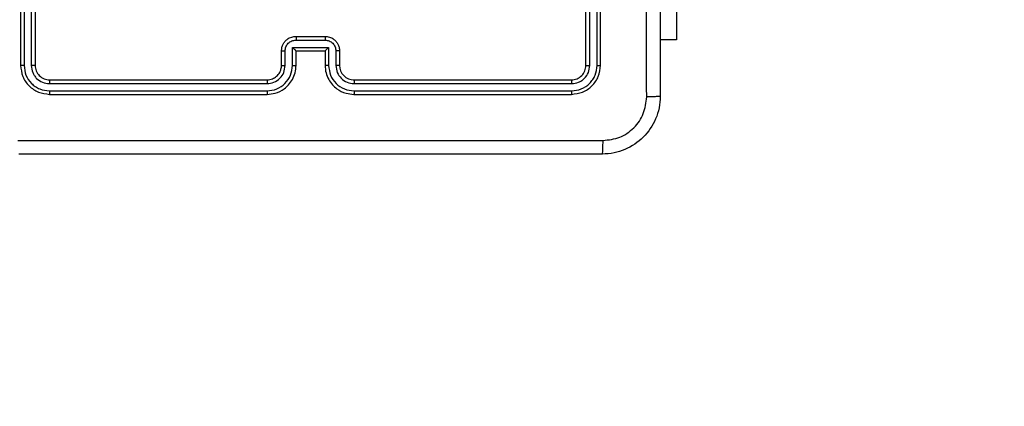
# Model space of a CAD drawing. Units: millimetres. Extents: x -121 to 333, y 59 to 442.
# Drawn here: x 142 to 156, y 206 to 211 of the extents above; entities that cross this region are included whole.
import ezdxf

# ---------------------------------------------------------------- set-up
doc = ezdxf.new("R2010")
doc.units = ezdxf.units.MM
doc.header["$LTSCALE"] = 10
doc.header["$PDSIZE"] = -1
doc.layers.add('strefa', color=6, linetype='Continuous')
doc.dimstyles.new('ISO-25', dxfattribs={"dimtxt": 2.5, "dimasz": 2.5, "dimexe": 1.25, "dimexo": 0.625, "dimtad": 1, "dimtxsty": 'Standard', "dimcen": 2.5, "dimadec": 0, "dimazin": 0, "dimtfac": 1, "dimtmove": 0, "dimatfit": 3, "dimfxl": 1, "dimarcsym": 0})

# ---------------------------------------------------------------- blocks, each defined once
blk = doc.blocks.new('1477')
at = {"color": 7, "linetype": 'Continuous', "lineweight": 25}
for p, q in [((142.288, 213.606), (142.288, 210.606)), ((142.336, 213.606), (142.336, 210.604)), ((142.436, 213.606), (142.436, 210.604)), ((142.488, 213.606), (142.488, 210.606)), ((150.088, 210.606), (150.088, 213.606)), ((150.141, 210.604), (150.141, 213.606)), ((150.241, 210.604), (150.241, 213.606)), ((150.288, 210.606), (150.288, 213.606)), ((151.338, 212.956), (151.338, 210.956)), ((146.088, 211.006), (146.488, 211.006)), ((146.038, 210.854), (146.538, 210.854)), ((146.038, 210.604), (146.038, 210.854)), ((146.088, 210.954), (146.488, 210.954)), ((146.538, 210.854), (146.538, 210.604)), ((151.338, 210.956), (151.113, 210.956)), ((145.888, 210.606), (145.888, 210.806)), ((145.938, 210.604), (145.938, 210.804)), ((146.088, 210.606), (146.088, 210.806)), ((146.088, 210.806), (146.088, 210.806)), ((146.088, 210.806), (146.488, 210.806)), ((146.488, 210.806), (146.488, 210.606)), ((146.488, 210.806), (146.488, 210.806)), ((146.638, 210.804), (146.638, 210.604)), ((146.688, 210.806), (146.688, 210.606)), ((142.686, 210.354), (145.688, 210.354)), ((142.688, 210.406), (145.688, 210.406)), ((146.888, 210.406), (149.888, 210.406)), ((146.889, 210.354), (149.891, 210.354)), ((142.686, 210.254), (145.688, 210.254)), ((142.688, 210.206), (145.688, 210.206)), ((146.888, 210.206), (149.888, 210.206)), ((146.889, 210.254), (149.891, 210.254))]:
    blk.add_line(p, q, dxfattribs=at)
blk.add_arc((146.888, 210.606), 0.2, 180.0031, 269.9997, dxfattribs=at)
for points, knots in [([(151.113, 218.231), (151.113, 217.337), (151.113, 215.549), (151.113, 212.863), (151.113, 211.075), (151.113, 210.181)], [0, 0, 0, 0, 0.333296, 0.666701, 1, 1, 1, 1]), ([(150.926, 210.17), (150.925, 210.843), (150.925, 212.187), (150.925, 213.533), (150.925, 214.206)], [0, 0, 0, 0, 0.5000078, 1, 1, 1, 1]), ([(145.888, 210.806), (145.889, 210.823), (145.892, 210.855), (145.909, 210.899), (145.933, 210.935), (145.971, 210.972), (146.024, 211), (146.068, 211.004), (146.088, 211.006)], [0, 0, 0, 0, 0.158208, 0.306997, 0.446364, 0.576271, 0.806831, 1, 1, 1, 1]), ([(146.088, 211.006), (146.088, 211.006), (146.088, 211.006), (146.088, 211.002), (146.088, 210.998), (146.088, 210.991), (146.088, 210.983), (146.088, 210.974), (146.088, 210.964), (146.088, 210.957), (146.088, 210.954)], [0, 0, 0, 0, 0.125188, 0.250158, 0.375248, 0.499938, 0.62482, 0.749826, 0.874964, 1, 1, 1, 1]), ([(146.488, 211.006), (146.488, 211.006), (146.488, 211.006), (146.488, 211.002), (146.488, 210.998), (146.488, 210.991), (146.488, 210.983), (146.488, 210.974), (146.488, 210.964), (146.488, 210.957), (146.488, 210.954)], [0, 0, 0, 0, 0.125186, 0.250154, 0.375243, 0.499936, 0.624808, 0.749821, 0.874957, 1, 1, 1, 1]), ([(146.488, 211.006), (146.508, 211.004), (146.553, 211), (146.605, 210.972), (146.643, 210.936), (146.667, 210.899), (146.685, 210.855), (146.687, 210.823), (146.688, 210.806)], [0, 0, 0, 0, 0.1922587, 0.4225248, 0.5525115, 0.6920986, 0.8412664, 1, 1, 1, 1]), ([(145.938, 210.804), (145.94, 210.824), (145.945, 210.863), (145.979, 210.913), (146.029, 210.947), (146.068, 210.952), (146.088, 210.954)], [0, 0, 0, 0, 0.250457, 0.500143, 0.750068, 1, 1, 1, 1]), ([(146.038, 210.854), (146.044, 210.849), (146.055, 210.838), (146.068, 210.824), (146.078, 210.815), (146.083, 210.81), (146.087, 210.807), (146.088, 210.806), (146.088, 210.806)], [0, 0, 0, 0, 0.251434, 0.502446, 0.646462, 0.775755, 0.89248, 1, 1, 1, 1]), ([(146.488, 210.954), (146.508, 210.952), (146.547, 210.947), (146.597, 210.913), (146.632, 210.863), (146.636, 210.824), (146.638, 210.804)], [0, 0, 0, 0, 0.249889, 0.499823, 0.749542, 1, 1, 1, 1]), ([(146.538, 210.854), (146.533, 210.849), (146.522, 210.838), (146.508, 210.824), (146.499, 210.815), (146.493, 210.81), (146.489, 210.807), (146.489, 210.806), (146.488, 210.806)], [0, 0, 0, 0, 0.251455, 0.502463, 0.646446, 0.775489, 0.892461, 1, 1, 1, 1]), ([(145.888, 210.806), (145.889, 210.806), (145.891, 210.805), (145.904, 210.804), (145.921, 210.804), (145.932, 210.804), (145.938, 210.804)], [0, 0, 0, 0, 0.27971, 0.55898, 0.779463, 1, 1, 1, 1]), ([(146.688, 210.806), (146.687, 210.806), (146.685, 210.805), (146.672, 210.804), (146.656, 210.804), (146.644, 210.804), (146.638, 210.804)], [0, 0, 0, 0, 0.279789, 0.559138, 0.779551, 1, 1, 1, 1]), ([(142.336, 210.604), (142.329, 210.604), (142.315, 210.604), (142.299, 210.605), (142.29, 210.605), (142.289, 210.606), (142.288, 210.606)], [0, 0, 0, 0, 0.279806, 0.559167, 0.779444, 1, 1, 1, 1]), ([(142.288, 210.606), (142.294, 210.554), (142.306, 210.449), (142.399, 210.317), (142.531, 210.224), (142.636, 210.212), (142.688, 210.206)], [0, 0, 0, 0, 0.250151, 0.500124, 0.750042, 1, 1, 1, 1]), ([(142.336, 210.604), (142.341, 210.558), (142.352, 210.467), (142.419, 210.369), (142.49, 210.311), (142.571, 210.267), (142.64, 210.259), (142.686, 210.254)], [0, 0, 0, 0, 0.2496209, 0.4992231, 0.6238228, 0.7498437, 1, 1, 1, 1]), ([(142.488, 210.606), (142.487, 210.606), (142.485, 210.605), (142.471, 210.604), (142.454, 210.604), (142.442, 210.604), (142.436, 210.604)], [0, 0, 0, 0, 0.2798612, 0.5589753, 0.7794231, 1, 1, 1, 1]), ([(142.436, 210.604), (142.439, 210.571), (142.445, 210.522), (142.477, 210.464), (142.518, 210.413), (142.588, 210.365), (142.653, 210.358), (142.686, 210.354)], [0, 0, 0, 0, 0.250154, 0.376169, 0.500791, 0.750397, 1, 1, 1, 1]), ([(142.488, 210.606), (142.491, 210.58), (142.497, 210.528), (142.543, 210.461), (142.61, 210.415), (142.662, 210.409), (142.688, 210.406)], [0, 0, 0, 0, 0.2502076, 0.5001247, 0.749985, 1, 1, 1, 1]), ([(145.688, 210.206), (145.725, 210.209), (145.81, 210.216), (145.912, 210.269), (145.99, 210.339), (146.042, 210.413), (146.08, 210.504), (146.086, 210.571), (146.088, 210.606)], [0, 0, 0, 0, 0.1776173, 0.4030074, 0.5342117, 0.6774635, 0.8327234, 1, 1, 1, 1]), ([(145.688, 210.406), (145.714, 210.409), (145.762, 210.414), (145.823, 210.453), (145.862, 210.501), (145.884, 210.554), (145.887, 210.588), (145.888, 210.606)], [0, 0, 0, 0, 0.2444361, 0.4573432, 0.6754484, 0.8245476, 1, 1, 1, 1]), ([(145.688, 210.254), (145.734, 210.259), (145.825, 210.27), (145.941, 210.35), (146.022, 210.466), (146.033, 210.558), (146.038, 210.604)], [0, 0, 0, 0, 0.249893, 0.499845, 0.749538, 1, 1, 1, 1]), ([(145.688, 210.354), (145.721, 210.358), (145.786, 210.365), (145.869, 210.423), (145.926, 210.506), (145.934, 210.571), (145.938, 210.604)], [0, 0, 0, 0, 0.25041, 0.500121, 0.750062, 1, 1, 1, 1]), ([(145.888, 210.606), (145.889, 210.606), (145.891, 210.605), (145.902, 210.604), (145.918, 210.604), (145.931, 210.604), (145.938, 210.604)], [0, 0, 0, 0, 0.2501087, 0.499999, 0.7497425, 1, 1, 1, 1]), ([(146.038, 210.604), (146.045, 210.604), (146.058, 210.604), (146.074, 210.604), (146.086, 210.605), (146.087, 210.606), (146.088, 210.606)], [0, 0, 0, 0, 0.250126, 0.499928, 0.749746, 1, 1, 1, 1]), ([(146.538, 210.604), (146.532, 210.604), (146.519, 210.604), (146.502, 210.604), (146.491, 210.605), (146.489, 210.606), (146.488, 210.606)], [0, 0, 0, 0, 0.250238, 0.500171, 0.749783, 1, 1, 1, 1]), ([(146.488, 210.606), (146.491, 210.571), (146.496, 210.503), (146.535, 210.412), (146.587, 210.338), (146.665, 210.268), (146.767, 210.216), (146.851, 210.209), (146.888, 210.206)], [0, 0, 0, 0, 0.167929, 0.323656, 0.467179, 0.598486, 0.823501, 1, 1, 1, 1]), ([(146.538, 210.604), (146.544, 210.558), (146.554, 210.466), (146.635, 210.35), (146.751, 210.27), (146.843, 210.259), (146.889, 210.254)], [0, 0, 0, 0, 0.250451, 0.500138, 0.75009, 1, 1, 1, 1]), ([(146.688, 210.606), (146.687, 210.606), (146.686, 210.605), (146.674, 210.604), (146.658, 210.604), (146.645, 210.604), (146.638, 210.604)], [0, 0, 0, 0, 0.250189, 0.499819, 0.749813, 1, 1, 1, 1]), ([(146.638, 210.604), (146.642, 210.571), (146.65, 210.506), (146.708, 210.423), (146.79, 210.366), (146.856, 210.358), (146.889, 210.354)], [0, 0, 0, 0, 0.250455, 0.500136, 0.7501, 1, 1, 1, 1]), ([(149.888, 210.406), (149.914, 210.409), (149.967, 210.415), (150.033, 210.461), (150.079, 210.528), (150.085, 210.58), (150.088, 210.606)], [0, 0, 0, 0, 0.2502181, 0.5001399, 0.7499877, 1, 1, 1, 1]), ([(149.888, 210.206), (149.941, 210.212), (150.045, 210.224), (150.178, 210.317), (150.27, 210.449), (150.282, 210.554), (150.288, 210.606)], [0, 0, 0, 0, 0.2501445, 0.500124, 0.7500408, 1, 1, 1, 1]), ([(149.891, 210.254), (149.936, 210.259), (150.028, 210.27), (150.125, 210.337), (150.183, 210.408), (150.228, 210.489), (150.236, 210.558), (150.241, 210.604)], [0, 0, 0, 0, 0.249623, 0.499226, 0.623819, 0.749845, 1, 1, 1, 1]), ([(149.891, 210.354), (149.923, 210.357), (149.973, 210.363), (150.031, 210.395), (150.081, 210.436), (150.129, 210.506), (150.137, 210.571), (150.141, 210.604)], [0, 0, 0, 0, 0.250168, 0.376164, 0.500777, 0.750381, 1, 1, 1, 1]), ([(150.088, 210.606), (150.089, 210.606), (150.091, 210.605), (150.105, 210.604), (150.123, 210.604), (150.135, 210.604), (150.141, 210.604)], [0, 0, 0, 0, 0.2800124, 0.5590832, 0.7794231, 1, 1, 1, 1]), ([(150.241, 210.604), (150.248, 210.604), (150.262, 210.604), (150.277, 210.605), (150.286, 210.605), (150.288, 210.606), (150.288, 210.606)], [0, 0, 0, 0, 0.279843, 0.55911, 0.779671, 1, 1, 1, 1]), ([(142.688, 210.406), (142.688, 210.405), (142.687, 210.403), (142.686, 210.389), (142.686, 210.372), (142.686, 210.36), (142.686, 210.354)], [0, 0, 0, 0, 0.27979, 0.5589413, 0.7794575, 1, 1, 1, 1]), ([(145.688, 210.406), (145.688, 210.406), (145.688, 210.406), (145.688, 210.402), (145.688, 210.397), (145.688, 210.391), (145.688, 210.383), (145.688, 210.374), (145.688, 210.364), (145.688, 210.357), (145.688, 210.354)], [0, 0, 0, 0, 0.124874, 0.250183, 0.375195, 0.499983, 0.624732, 0.749786, 0.87495, 1, 1, 1, 1]), ([(146.888, 210.406), (146.888, 210.406), (146.888, 210.406), (146.888, 210.402), (146.888, 210.397), (146.888, 210.391), (146.889, 210.383), (146.889, 210.374), (146.889, 210.364), (146.889, 210.357), (146.889, 210.354)], [0, 0, 0, 0, 0.124876, 0.25019, 0.375212, 0.500003, 0.624753, 0.749792, 0.874957, 1, 1, 1, 1]), ([(149.888, 210.406), (149.889, 210.405), (149.889, 210.403), (149.89, 210.389), (149.891, 210.372), (149.891, 210.36), (149.891, 210.354)], [0, 0, 0, 0, 0.279788, 0.558936, 0.779452, 1, 1, 1, 1]), ([(142.686, 210.254), (142.686, 210.247), (142.686, 210.232), (142.687, 210.217), (142.687, 210.208), (142.688, 210.207), (142.688, 210.206)], [0, 0, 0, 0, 0.279784, 0.559146, 0.779423, 1, 1, 1, 1]), ([(145.688, 210.254), (145.688, 210.247), (145.688, 210.235), (145.688, 210.219), (145.688, 210.208), (145.688, 210.207), (145.688, 210.206)], [0, 0, 0, 0, 0.250156, 0.50006, 0.749935, 1, 1, 1, 1]), ([(146.889, 210.254), (146.889, 210.247), (146.889, 210.235), (146.888, 210.219), (146.888, 210.208), (146.888, 210.207), (146.888, 210.206)], [0, 0, 0, 0, 0.2501492, 0.5000472, 0.7499301, 1, 1, 1, 1]), ([(149.891, 210.254), (149.891, 210.247), (149.89, 210.232), (149.89, 210.217), (149.889, 210.208), (149.888, 210.207), (149.888, 210.206)], [0, 0, 0, 0, 0.279782, 0.559143, 0.779425, 1, 1, 1, 1]), ([(151.113, 210.181), (151.11, 210.127), (151.104, 210.019), (151.039, 209.819), (150.893, 209.601), (150.675, 209.456), (150.475, 209.391), (150.368, 209.384), (150.313, 209.381)], [0, 0, 0, 0, 0.130546, 0.257574, 0.500018, 0.742663, 0.869622, 1, 1, 1, 1]), ([(150.324, 209.569), (150.403, 209.578), (150.56, 209.596), (150.759, 209.735), (150.898, 209.934), (150.916, 210.092), (150.926, 210.17)], [0, 0, 0, 0, 0.249959, 0.500058, 0.749965, 1, 1, 1, 1]), ([(151.113, 210.181), (151.11, 210.18), (151.105, 210.177), (151.062, 210.174), (151, 210.171), (150.95, 210.171), (150.926, 210.17)], [0, 0, 0, 0, 0.250431, 0.500159, 0.750042, 1, 1, 1, 1]), ([(142.252, 209.569), (143.149, 209.569), (144.942, 209.569), (147.635, 209.569), (149.427, 209.569), (150.324, 209.569)], [0, 0, 0, 0, 0.333337, 0.666663, 1, 1, 1, 1]), ([(150.313, 209.381), (150.315, 209.384), (150.317, 209.39), (150.321, 209.432), (150.323, 209.494), (150.324, 209.544), (150.324, 209.569)], [0, 0, 0, 0, 0.249935, 0.499854, 0.749595, 1, 1, 1, 1]), ([(150.313, 209.381), (149.419, 209.381), (147.631, 209.381), (144.945, 209.381), (143.157, 209.381), (142.263, 209.381)], [0, 0, 0, 0, 0.333295, 0.666702, 1, 1, 1, 1])]:
    blk.add_open_spline(points, degree=3, knots=knots, dxfattribs=at)
blk = doc.blocks.new('*D3')
at = {"color": 0, "lineweight": -2}
for p, q in [((-82.762, 215.644), (-82.762, 386.763)), ((301.338, 210.381), (301.338, 386.763)), ((-67.762, 385.763), (286.338, 385.763))]:
    blk.add_line(p, q, dxfattribs=at)
at = {"color": 0}
for points in [[(-67.762, 388.263), (-67.762, 383.263), (-82.762, 385.763)], [(286.338, 383.263), (286.338, 388.263), (301.338, 385.763)]]:
    blk.add_solid(points, dxfattribs=at)
at = {"layer": 'Defpoints', "color": 0}
for p in [(301.338, 385.763), (-82.762, 214.644), (301.338, 209.381)]:
    blk.add_point(p, dxfattribs=at)
at = {"color": 0, "insert": (109.288, 400.763), "char_height": 10, "attachment_point": 5}
blk.add_mtext('384', dxfattribs=at)

msp = doc.modelspace()

# ---------------------------------------------------------------- linework, layer by layer
at = {"layer": 'strefa', "color": 0}
msp.add_lwpolyline([(-82.762, 219.906), (-82.762, 209.381, 0.414214), (67.238, 59.381), (151.338, 59.381, 0.414214), (301.338, 209.381), (301.338, 219.906, 0.414214), (151.338, 369.906), (67.238, 369.906, 0.414214)], format="xyb", close=True, dxfattribs=at)

# ---------------------------------------------------------------- block references
msp.add_blockref('1477', (0, 0))

# ---------------------------------------------------------------- dimensions: what is measured, and where the dimension line sits
dim = msp.add_linear_dim(base=(301.338, 385.763), p1=(-82.762, 214.644), p2=(301.338, 209.381), dimstyle='ISO-25', override={"dimtxt": 10, "dimasz": 15, "dimexe": 1, "dimexo": 1, "dimgap": 10, "dimdec": 0, "dimlfac": 1, "dimzin": 1, "dimadec": 2, "dimtzin": 1})
dim.commit()
dim.dimension.update_dxf_attribs({"geometry": '*D3', "text_midpoint": (109.288, 400.763)})

doc.saveas('drawing.dxf')
